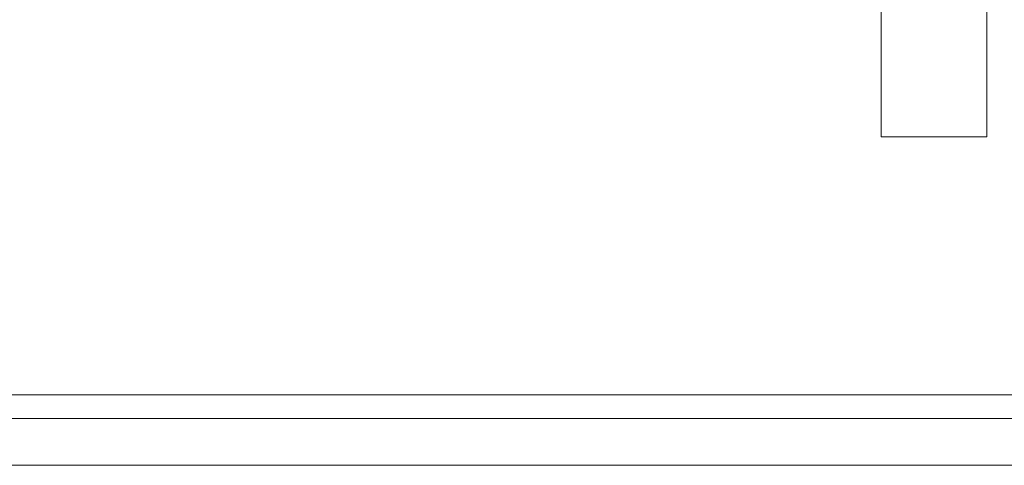
# Model space of a CAD drawing. Units: millimetres. Extents: x -101 to 6404, y -3722 to 3781.
# Drawn here: x 4157 to 4218, y -25 to 3 of the extents above; entities that cross this region are included whole.
import ezdxf

# ---------------------------------------------------------------- set-up
doc = ezdxf.new("R2010")
doc.units = ezdxf.units.MM

msp = doc.modelspace()

# ---------------------------------------------------------------- linework, layer by layer
at = {"lineweight": 0}
for points in [[(4209.946, 55.246), (4209.946, -4.704)], [(4216.446, -4.704), (4216.446, 55.246), (4209.946, 55.246)], [(4216.446, -4.704), (4209.946, -4.704), (4209.946, 6.852)], [(4216.446, 6.852), (4216.446, -4.704), (4209.946, -4.704)], [(3582.993, -20.595), (6204.203, -20.595)], [(3582.993, -20.595), (6204.203, -20.595)], [(3582.993, -22.039), (6204.203, -22.039)], [(3582.993, -22.039), (6204.203, -22.039)], [(3582.993, -22.039), (6204.203, -22.039)], [(3582.993, -22.039), (6204.203, -22.039)], [(3582.993, -24.929), (6204.203, -24.929)], [(3582.993, -24.929), (6204.203, -24.929)], [(3582.993, -24.929), (6204.203, -24.929)], [(3582.993, -24.929), (6204.203, -24.929)]]:
    msp.add_lwpolyline(points, dxfattribs=at)

doc.saveas('drawing.dxf')
